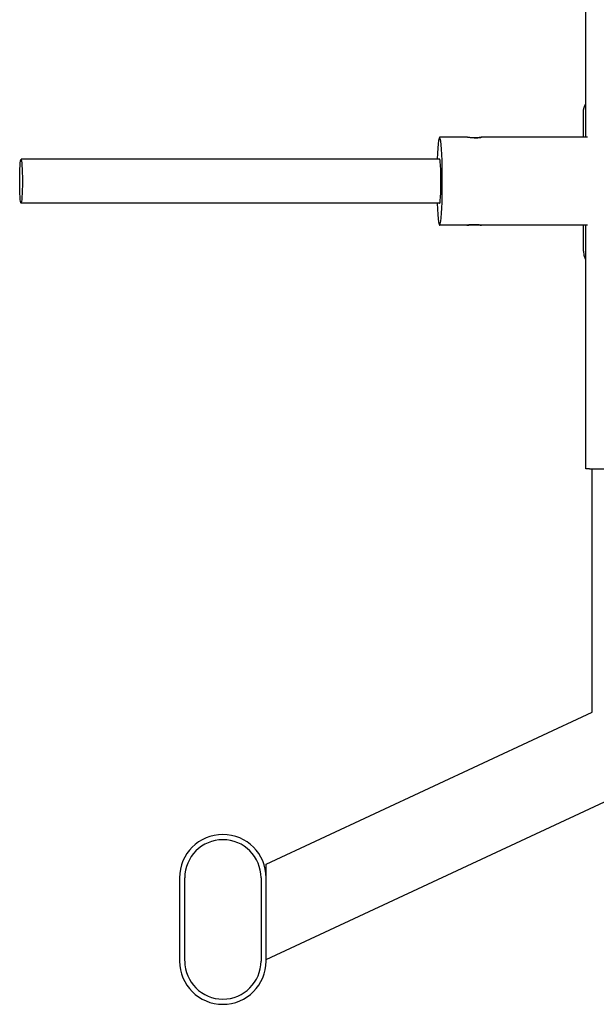
# Model space of a CAD drawing. Extents: x 733 to 2658, y 803 to 1847.
# Drawn here: x 733 to 1066, y 849 to 1417 of the extents above; entities that cross this region are included whole.
import ezdxf

# ---------------------------------------------------------------- set-up
doc = ezdxf.new("R2010")
doc.units = 0
doc.layers.get('0').update_dxf_attribs({"linetype": 'CONTINUOUS'})
doc.layers.add('PV-1CEE', color=7, linetype='CONTINUOUS')

# ---------------------------------------------------------------- blocks, each defined once
blk = doc.blocks.new('A$C877473e6')
at = {"layer": 'PV-1CEE'}
for p, q in [((507.98, 1682.37), (507.98, 1923.99)), ((533.38, 1682.37), (533.38, 1923.99)), ((118.66, 1832.52), (70.66, 1832.52)), ((70.66, 1829.52), (118.66, 1829.52)), ((118.65, 1785.52), (70.65, 1785.52)), ((70.65, 1782.52), (118.65, 1782.52)), ((71.45, 1782.52), (126.62, 1782.52)), ((71.45, 1782.52), (177.52, 1555.05)), ((126.62, 1782.52), (214.32, 1594.44)), ((495.28, 1666.67), (495.28, 1682.44)), ((546.08, 1666.67), (546.08, 1682.44)), ((495.28, 1597.11), (495.28, 1658.29)), ((546.08, 1597.11), (546.08, 1658.29)), ((354.68, 1598.16), (354.68, 1598.13)), ((354.68, 1598.16), (495.28, 1598.16)), ((354.68, 1596.04), (354.68, 1598.13)), ((546.08, 1598.16), (678.97, 1598.16)), ((560.38, 1599.44), (560.67, 1599.44)), ((214.32, 1594.44), (354.68, 1594.44)), ((354.68, 1596.04), (354.68, 1577.02))]:
    blk.add_line(p, q, dxfattribs=at)
for centre, radius, start, end in [((70.65, 1807.52), 25, 89.9947, 269.9947), ((118.65, 1807.52), 25, 269.9947, 89.9947), ((70.65, 1807.52), 22, 89.9947, 269.9947), ((118.65, 1807.52), 22, 269.9947, 89.9947)]:
    blk.add_arc(centre, radius, start, end, dxfattribs=at)
at = {"layer": 'PV-1CEE', "extrusion": (0, 0, -1)}
for centre, major_axis, ratio, start_param, end_param in [((520.68, 1923.99), (12.7, 0), 0.061049, -1.570796, 4.712389), ((521.69, 1599.44), (121.33, 0), 0, -1.918157, -1.79025), ((521.69, 1599.44), (121.33, 0), 0, -1.368419, -1.246225), ((560.67, 1589.44), (0, 10), 0.999935, 0, 0.513264)]:
    blk.add_ellipse(centre, major_axis=major_axis, ratio=ratio, start_param=start_param, end_param=end_param, dxfattribs=at)
at = {"layer": 'PV-1CEE'}
for major_axis, start_param, end_param in [((-25.4, 0), -1.047198, 1.570796), ((-12.75, 0), -0.08859, 1.570796), ((25.4, 0), -1.570796, 1.047198), ((12.75, 0), -1.570796, 0.08859)]:
    blk.add_ellipse((520.68, 1682.44), major_axis=major_axis, ratio=0.061049, start_param=start_param, end_param=end_param, dxfattribs=at)
for points, knots in [([(495.63, 1662.74), (495.63, 1663), (495.62, 1663.27), (495.61, 1663.81), (495.59, 1664.07), (495.56, 1664.57), (495.54, 1664.81), (495.5, 1665.25), (495.47, 1665.45), (495.43, 1665.8), (495.41, 1665.96), (495.36, 1666.24), (495.34, 1666.36), (495.31, 1666.54), (495.3, 1666.61), (495.28, 1666.67), (495.28, 1666.68), (495.28, 1666.68)], [0, 0, 0, 0, 0.792619, 0.792619, 1.585237, 1.585237, 2.377856, 2.377856, 3.170474, 3.170474, 3.963072, 3.963072, 4.75567, 4.75567, 5.548269, 5.548269, 6.086854, 6.086854, 6.086854, 6.086854]), ([(495.28, 1666.67), (495.28, 1666.65), (495.28, 1666.61), (495.3, 1666.47), (495.31, 1666.38), (495.34, 1666.13), (495.36, 1665.98), (495.41, 1665.65), (495.43, 1665.46), (495.47, 1665.06), (495.5, 1664.84), (495.54, 1664.37), (495.56, 1664.11), (495.59, 1663.58), (495.61, 1663.31), (495.62, 1662.76), (495.63, 1662.49), (495.63, 1661.96), (495.62, 1661.69), (495.61, 1661.15), (495.59, 1660.89), (495.56, 1660.38), (495.54, 1660.15), (495.5, 1659.71), (495.47, 1659.51), (495.43, 1659.16), (495.41, 1659), (495.36, 1658.72), (495.34, 1658.6), (495.31, 1658.42), (495.3, 1658.35), (495.28, 1658.28), (495.28, 1658.27), (495.28, 1658.3), (495.28, 1658.34), (495.3, 1658.48), (495.31, 1658.58), (495.34, 1658.83), (495.36, 1658.98), (495.41, 1659.31), (495.43, 1659.5), (495.47, 1659.89), (495.5, 1660.11), (495.54, 1660.59), (495.56, 1660.85), (495.59, 1661.37), (495.61, 1661.65), (495.62, 1662.11), (495.62, 1662.3), (495.63, 1662.48)], [6.340867, 6.340867, 6.340867, 6.340867, 7.133465, 7.133465, 7.926063, 7.926063, 8.718661, 8.718661, 9.511259, 9.511259, 10.303878, 10.303878, 11.096496, 11.096496, 11.889115, 11.889115, 12.681733, 12.681733, 13.474352, 13.474352, 14.26697, 14.26697, 15.059589, 15.059589, 15.852208, 15.852208, 16.644806, 16.644806, 17.437404, 17.437404, 18.230002, 18.230002, 19.0226, 19.0226, 19.815198, 19.815198, 20.607796, 20.607796, 21.400394, 21.400394, 22.192992, 22.192992, 22.985611, 22.985611, 23.778229, 23.778229, 24.570848, 24.570848, 25.109453, 25.109453, 25.109453, 25.109453]), ([(545.73, 1662.48), (545.73, 1662.3), (545.73, 1662.11), (545.75, 1661.65), (545.76, 1661.37), (545.8, 1660.85), (545.82, 1660.59), (545.86, 1660.11), (545.88, 1659.89), (545.93, 1659.5), (545.95, 1659.31), (545.99, 1658.98), (546.01, 1658.83), (546.04, 1658.58), (546.06, 1658.48), (546.07, 1658.34), (546.08, 1658.3), (546.08, 1658.27), (546.07, 1658.28), (546.06, 1658.35), (546.04, 1658.42), (546.01, 1658.6), (545.99, 1658.72), (545.95, 1659), (545.93, 1659.16), (545.88, 1659.51), (545.86, 1659.71), (545.82, 1660.15), (545.8, 1660.38), (545.76, 1660.89), (545.75, 1661.15), (545.73, 1661.69), (545.73, 1661.96), (545.73, 1662.49), (545.73, 1662.76), (545.75, 1663.31), (545.76, 1663.58), (545.8, 1664.11), (545.82, 1664.37), (545.86, 1664.84), (545.88, 1665.06), (545.93, 1665.46), (545.95, 1665.65), (545.99, 1665.98), (546.01, 1666.13), (546.04, 1666.38), (546.06, 1666.47), (546.07, 1666.61), (546.08, 1666.65), (546.08, 1666.67)], [0.254015, 0.254015, 0.254015, 0.254015, 0.792619, 0.792619, 1.585237, 1.585237, 2.377856, 2.377856, 3.170474, 3.170474, 3.963072, 3.963072, 4.75567, 4.75567, 5.548269, 5.548269, 6.340867, 6.340867, 7.133465, 7.133465, 7.926063, 7.926063, 8.718661, 8.718661, 9.511259, 9.511259, 10.303878, 10.303878, 11.096496, 11.096496, 11.889115, 11.889115, 12.681733, 12.681733, 13.474352, 13.474352, 14.26697, 14.26697, 15.059589, 15.059589, 15.852208, 15.852208, 16.644806, 16.644806, 17.437404, 17.437404, 18.230002, 18.230002, 19.0226, 19.0226, 19.0226, 19.0226]), ([(480.39, 1599.44), (479.37, 1599.44), (478.35, 1599.29), (476.72, 1598.77), (476.09, 1598.5), (475.48, 1598.16)], [0, 0, 0, 0, 0.0644803, 0.0644803, 0.1078127, 0.1078127, 0.1078127, 0.1078127])]:
    blk.add_open_spline(points, degree=3, knots=knots, dxfattribs=at)
blk.add_open_spline([(560.38, 1599.44), (560.38, 1599.44), (560.38, 1599.44), (560.38, 1599.44)], degree=3, dxfattribs=at)

msp = doc.modelspace()

# ---------------------------------------------------------------- block references
at = {"rotation": 90}
msp.add_blockref('A$C877473e6', (2658.19, 803.07), dxfattribs=at)

doc.saveas('drawing.dxf')
